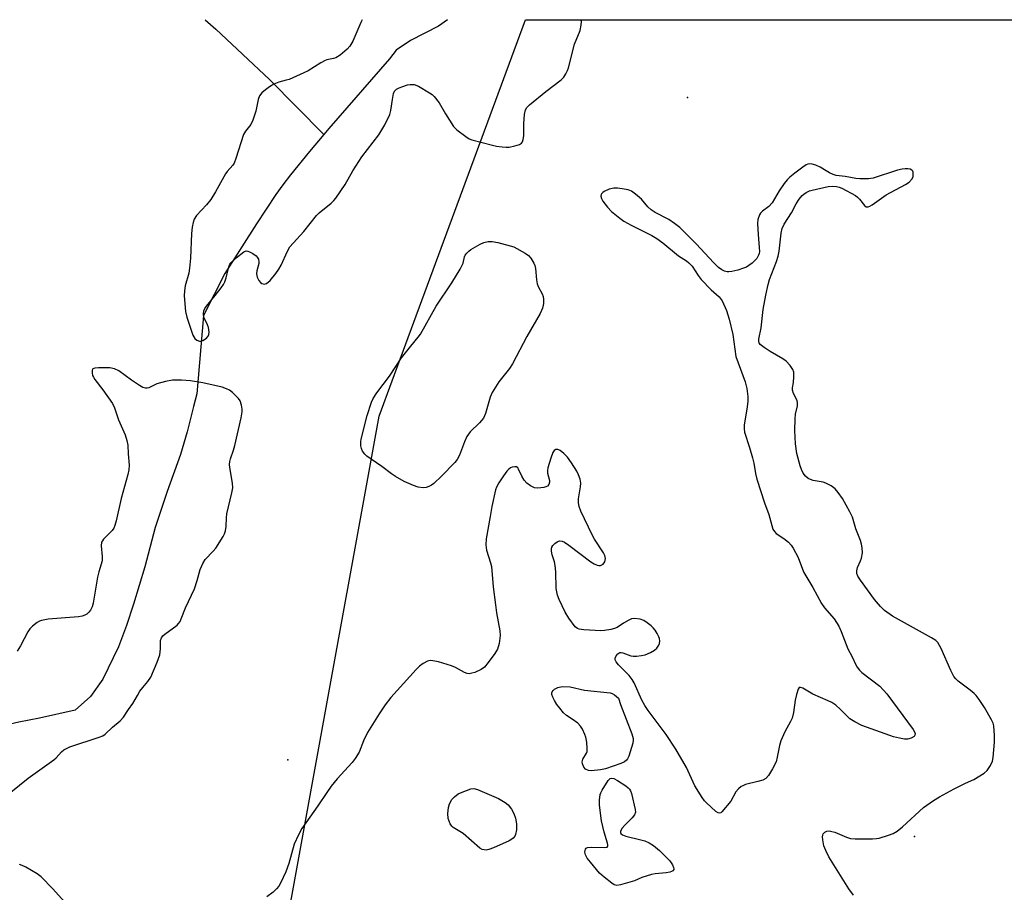
# Model space of a CAD drawing. Units: inches. Extents: x 1303761 to 1309762, y 509449 to 513450.
# Drawn here: x 1305233 to 1305522, y 513193 to 513449 of the extents above; entities that cross this region are included whole.
import ezdxf

# ---------------------------------------------------------------- set-up
doc = ezdxf.new("R2010")
doc.units = ezdxf.units.IN
doc.header["$MEASUREMENT"] = 0
for name, color, linetype in [('ELEV-Spot Elevation', 7, 'Continuous'), ('HYDRO-Hidden Single Line Stream', 5, 'Continuous'), ('HYDRO-Single Line Stream', 4, 'Continuous'), ('NTRL-Trees', 3, 'Continuous'), ('Undefined', 1, 'Continuous')]:
    doc.layers.add(name, color=color, linetype=linetype)

msp = doc.modelspace()

# ---------------------------------------------------------------- linework, layer by layer
at = {"layer": 'ELEV-Spot Elevation'}
for p in [(1305429.18, 513426.56, 282.49), (1305311.94, 513232.27, 283.22), (1305495.75, 513209.73, 282.42)]:
    msp.add_point(p, dxfattribs=at)
at = {"layer": 'HYDRO-Hidden Single Line Stream'}
for p, q in [((1305290.76, 513446.68), (1305306.48, 513431.89)), ((1305287.18, 513362.59), (1305285.19, 513339.63))]:
    msp.add_line(p, q, dxfattribs=at)
at = {"layer": 'HYDRO-Single Line Stream'}
for p, q in [((1305287.59, 513449.42), (1305290.76, 513446.68)), ((1305306.48, 513431.89), (1305322.46, 513415.71))]:
    msp.add_line(p, q, dxfattribs=at)
for points in [[(1305358.74, 513449.41), (1305356.11, 513447.55), (1305347.85, 513443.29), (1305343.73, 513440.52), (1305341.72, 513437.92), (1305323.95, 513417.46), (1305322.46, 513415.71)], [(1305322.46, 513415.71), (1305318.25, 513410.78), (1305312.69, 513403.91), (1305310.44, 513400.95), (1305308.39, 513398.1), (1305302.68, 513389.47), (1305293.45, 513374.92), (1305287.18, 513362.59)], [(1305285.19, 513339.63), (1305284.25, 513335.88), (1305282.39, 513328.49), (1305280.44, 513321.86), (1305276.46, 513310.98), (1305272.93, 513300.4), (1305269.9, 513288.88), (1305266.63, 513277.92), (1305264.55, 513271.61), (1305262.19, 513265.41), (1305257.59, 513255.86), (1305253.97, 513250.79), (1305249.47, 513246.81), (1305239.01, 513244.43), (1305232.98, 513243.27), (1305227.03, 513241.86), (1305221.12, 513239.87), (1305215.66, 513237.08), (1305207.54, 513228.67), (1305203.3, 513217.88), (1305205.36, 513206.56), (1305211.21, 513197.7)]]:
    msp.add_lwpolyline(points, dxfattribs=at)
at = {"layer": 'NTRL-Trees'}
msp.add_lwpolyline([(1304942.73, 512122.96), (1305026.98, 512361.85), (1305080.64, 512552.17), (1305080.39, 512564.35), (1305079.99, 512583.2), (1305080.18, 512598.25), (1305081.76, 512616.91), (1305083.59, 512627.69), (1305087.33, 512639.71), (1305090.74, 512649.33), (1305096.33, 512663.77), (1305102.04, 512677.74), (1305110.24, 512697.01), (1305117.06, 512711.25), (1305123.8, 512723.8), (1305135.32, 512745.49), (1305176.8, 512823.58), (1305246.76, 512955.27), (1305248.15, 512957.88), (1305282.06, 513021.72), (1305338.71, 513333.05), (1305342.54, 513343.42), (1305381.68, 513449.41), (1305990.32, 513449.35)], dxfattribs=at)
at = {"layer": 'Undefined', "elevation": 282}
for points in [[(1305333.71, 513449.42), (1305333.32, 513448.6), (1305330.96, 513443.1), (1305330.08, 513441.62), (1305329.28, 513440.76), (1305327.22, 513439.04), (1305325.98, 513438.25), (1305325.29, 513438.03), (1305323.38, 513437.67), (1305322.84, 513437.49), (1305321.56, 513436.79), (1305317.9, 513434.45), (1305316.62, 513433.78), (1305312.28, 513431.91), (1305311.44, 513431.63), (1305309.24, 513431.07), (1305307.79, 513430.46), (1305306.51, 513429.71), (1305305.33, 513428.87), (1305304.27, 513427.94), (1305303.57, 513427.1), (1305303.18, 513426.04), (1305302.48, 513422.57), (1305301.67, 513419.9), (1305301.04, 513418.65), (1305299.51, 513416.75), (1305298.93, 513415.74), (1305296.68, 513408.67), (1305296.13, 513407.32), (1305295.73, 513406.72), (1305294.13, 513404.87), (1305293.64, 513404.19), (1305290.69, 513398.87), (1305289.27, 513396.69), (1305288.05, 513395.09), (1305285.14, 513391.96), (1305284.45, 513390.85), (1305284.1, 513389.89), (1305283.85, 513388.57), (1305283.66, 513386.67), (1305283.31, 513379.44), (1305283.06, 513376.52), (1305282.82, 513375.08), (1305281.73, 513371.35), (1305281.55, 513369.88), (1305281.52, 513368.42), (1305281.89, 513363.83), (1305282.23, 513362.16), (1305284.01, 513356.83), (1305284.59, 513355.89), (1305285.22, 513355.37), (1305285.94, 513355.12), (1305286.43, 513355.13), (1305286.91, 513355.28), (1305288, 513356.01), (1305288.53, 513356.57), (1305288.76, 513356.99), (1305288.83, 513357.75), (1305288.57, 513359.11), (1305288.29, 513359.92), (1305287.36, 513361.95), (1305287.13, 513362.71), (1305287.1, 513363.21), (1305287.27, 513363.97), (1305287.57, 513364.71), (1305287.99, 513365.4), (1305290.57, 513368.45), (1305292.37, 513370.77), (1305293.03, 513371.73), (1305293.41, 513372.53), (1305293.78, 513373.66), (1305294.55, 513376.88), (1305294.89, 513377.63), (1305295.21, 513378.09), (1305296.69, 513379.5), (1305298.96, 513381.31), (1305299.67, 513381.57), (1305300.15, 513381.52), (1305300.65, 513381.34), (1305301.64, 513380.81), (1305302.57, 513380.16), (1305302.94, 513379.77), (1305303.27, 513379.1), (1305303.43, 513378.35), (1305303.43, 513377.85), (1305302.81, 513375.69), (1305302.72, 513374.87), (1305302.89, 513373.85), (1305303.38, 513372.9), (1305303.9, 513372.29), (1305304.29, 513371.98), (1305304.97, 513371.79), (1305305.64, 513372.02), (1305306.68, 513372.91), (1305308.42, 513374.98), (1305309.29, 513376.17), (1305309.91, 513377.36), (1305311.77, 513381.51), (1305312.49, 513382.74), (1305316.61, 513387.31), (1305320.29, 513392), (1305321.13, 513392.78), (1305324.65, 513395.62), (1305325.44, 513396.37), (1305325.99, 513397.01), (1305328.73, 513401.05), (1305331.01, 513405.05), (1305333.65, 513409.22), (1305338.57, 513415.67), (1305340.31, 513418.52), (1305341.8, 513421.62), (1305342.11, 513422.73), (1305342.59, 513425.97), (1305342.94, 513427.72), (1305343.23, 513428.48), (1305343.78, 513429.03), (1305344.52, 513429.4), (1305345.61, 513429.81), (1305347, 513430.26), (1305347.84, 513430.45), (1305348.93, 513430.41), (1305350.25, 513429.95), (1305353.51, 513428), (1305354.22, 513427.5), (1305354.86, 513426.9), (1305356.33, 513425.01), (1305358.16, 513421.77), (1305360.48, 513418.11), (1305361.48, 513417.07), (1305364.1, 513415.1), (1305365.11, 513414.5), (1305365.92, 513414.18), (1305371.94, 513412.59), (1305373.1, 513412.35), (1305374.81, 513412.13), (1305375.96, 513412.04), (1305376.82, 513412.06), (1305378.51, 513412.37), (1305379.84, 513412.76), (1305380.47, 513413.16), (1305380.73, 513413.56), (1305380.96, 513414.3), (1305381.12, 513415.38), (1305381.13, 513418.97), (1305381.36, 513421.55), (1305381.64, 513422.92), (1305382.04, 513423.66), (1305382.79, 513424.43), (1305387.65, 513428.38), (1305392.08, 513431.73), (1305392.86, 513432.54), (1305393.46, 513433.5), (1305393.96, 513434.52), (1305394.25, 513435.34), (1305396, 513442.2), (1305397.67, 513446.21), (1305398.02, 513447.8), (1305398.05, 513448.87), (1305397.89, 513449.41)], [(1305477.89, 513192.54), (1305476.5, 513194.36), (1305470.68, 513203.75), (1305469.77, 513205.63), (1305469.23, 513207.03), (1305468.88, 513208.74), (1305468.82, 513209.58), (1305468.86, 513210.11), (1305469.02, 513210.54), (1305469.46, 513211.02), (1305470.07, 513211.3), (1305470.76, 513211.37), (1305471.57, 513211.23), (1305472.39, 513210.97), (1305475.88, 513209.51), (1305476.97, 513209.16), (1305478.42, 513209.03), (1305483.43, 513209.01), (1305484.59, 513209.1), (1305485.43, 513209.27), (1305488.17, 513210.1), (1305489.5, 513210.6), (1305490.71, 513211.32), (1305492.28, 513212.54), (1305498.47, 513218.28), (1305501.38, 513220.31), (1305503.12, 513221.39), (1305507.39, 513223.68), (1305510.77, 513225.4), (1305513.22, 513226.44), (1305516.24, 513228.35), (1305517.1, 513229.12), (1305518.05, 513230.52), (1305518.66, 513231.79), (1305518.89, 513232.93), (1305519.28, 513237.36), (1305519.3, 513239.37), (1305519.05, 513242.16), (1305518.83, 513242.95), (1305518.4, 513243.96), (1305516.35, 513247.59), (1305514.75, 513249.96), (1305513.89, 513251.09), (1305513.28, 513251.72), (1305512.16, 513252.67), (1305508.58, 513255.35), (1305507.89, 513256.03), (1305507.37, 513256.69), (1305506.44, 513258.4), (1305503.59, 513264.89), (1305502.62, 513266.62), (1305502.01, 513267.22), (1305500.77, 513268.01), (1305493.72, 513271.98), (1305489.34, 513274.34), (1305487.03, 513276.03), (1305485.82, 513277.2), (1305484.09, 513279.32), (1305479.98, 513284.92), (1305479.19, 513286.12), (1305478.88, 513286.88), (1305478.85, 513287.68), (1305479.1, 513288.64), (1305479.99, 513290.59), (1305480.25, 513291.38), (1305480.5, 513293), (1305480.47, 513294.39), (1305480.25, 513295.53), (1305479.94, 513296.61), (1305478.58, 513299.97), (1305477.56, 513303.44), (1305476.84, 513305), (1305474.65, 513308.88), (1305473.38, 513310.71), (1305472.46, 513311.78), (1305471.3, 513312.64), (1305469.78, 513313.46), (1305468.94, 513313.71), (1305466.02, 513314.19), (1305465.29, 513314.44), (1305464.61, 513314.8), (1305463.81, 513315.47), (1305463.15, 513316.32), (1305462.62, 513317.39), (1305462.22, 513318.5), (1305461.25, 513322.14), (1305460.83, 513325), (1305460.71, 513328.83), (1305460.74, 513332.26), (1305460.91, 513333.65), (1305461.43, 513336.13), (1305461.49, 513336.94), (1305461.32, 513337.71), (1305460.3, 513339.69), (1305459.97, 513340.68), (1305459.95, 513341.37), (1305460.28, 513342.95), (1305460.4, 513344.61), (1305460.34, 513345.99), (1305460.11, 513346.76), (1305459.32, 513347.97), (1305458.12, 513349.26), (1305457.18, 513349.92), (1305453.39, 513352.07), (1305451.66, 513353.22), (1305450.54, 513354.12), (1305450.23, 513354.55), (1305450.08, 513354.97), (1305450.08, 513355.7), (1305450.77, 513358.98), (1305451.41, 513364.35), (1305452.17, 513368.57), (1305452.84, 513371.72), (1305453.23, 513373.16), (1305455.26, 513378.46), (1305455.78, 513380.04), (1305456.03, 513381.5), (1305456.67, 513386.73), (1305456.94, 513388.14), (1305457.54, 513389.4), (1305459.73, 513392.76), (1305461.03, 513395.35), (1305461.98, 513396.77), (1305462.87, 513397.87), (1305463.27, 513398.26), (1305463.95, 513398.71), (1305464.95, 513399.17), (1305465.78, 513399.44), (1305470.45, 513400.43), (1305471.84, 513400.57), (1305472.91, 513400.5), (1305473.66, 513400.32), (1305474.48, 513399.98), (1305478.43, 513397.83), (1305479.1, 513397.31), (1305479.64, 513396.76), (1305481.09, 513394.85), (1305481.62, 513394.52), (1305482.23, 513394.49), (1305482.7, 513394.68), (1305483.41, 513395.12), (1305487.43, 513398.03), (1305493.12, 513401.05), (1305494.19, 513401.75), (1305495.07, 513402.72), (1305495.36, 513403.44), (1305495.44, 513404.22), (1305495.37, 513404.71), (1305495.29, 513404.93), (1305494.98, 513405.3), (1305494.56, 513405.53), (1305493.82, 513405.67), (1305493.01, 513405.69), (1305492.18, 513405.6), (1305490.76, 513405.22), (1305483.7, 513402.89), (1305482.29, 513402.69), (1305479.75, 513402.71), (1305478.61, 513402.81), (1305475.41, 513403.38), (1305472.77, 513403.69), (1305471.94, 513403.97), (1305470.87, 513404.47), (1305469.84, 513405.05), (1305468.09, 513406.18), (1305466.8, 513406.72), (1305465.75, 513407.04), (1305464.97, 513407.14), (1305464.46, 513407.05), (1305463.97, 513406.83), (1305463.01, 513406.19), (1305460.67, 513404.4), (1305459.19, 513403.2), (1305458.4, 513402.46), (1305457.52, 513401.33), (1305456.08, 513399.17), (1305454.05, 513395.68), (1305453.02, 513394.64), (1305451.15, 513393.21), (1305450.6, 513392.6), (1305450.31, 513392.12), (1305449.84, 513390.76), (1305449.74, 513389.62), (1305449.88, 513386.43), (1305450.25, 513382.57), (1305450.29, 513381.4), (1305450.22, 513380.84), (1305450.05, 513380.33), (1305449.49, 513379.39), (1305449, 513378.82), (1305448.12, 513378.02), (1305447.19, 513377.27), (1305446.45, 513376.8), (1305445.64, 513376.46), (1305443.93, 513375.95), (1305442.2, 513375.51), (1305441.34, 513375.38), (1305440.79, 513375.41), (1305440, 513375.62), (1305439.24, 513376.02), (1305438.31, 513376.73), (1305436.79, 513378.14), (1305431.83, 513383.54), (1305426.94, 513388.43), (1305425.37, 513389.66), (1305423.73, 513390.81), (1305419.67, 513392.87), (1305418.47, 513393.61), (1305417.5, 513394.49), (1305415.63, 513396.73), (1305413.9, 513398.24), (1305412.75, 513399.06), (1305411.72, 513399.46), (1305410.05, 513399.81), (1305408.64, 513400.01), (1305407.53, 513399.98), (1305406.18, 513399.65), (1305404.75, 513399.02), (1305404.29, 513398.7), (1305403.94, 513398.33), (1305403.82, 513398.12), (1305403.75, 513397.66), (1305403.94, 513396.92), (1305404.32, 513396.16), (1305405.67, 513394.38), (1305406.86, 513393.16), (1305409.34, 513391.14), (1305410.54, 513390.3), (1305412.62, 513389.1), (1305418.67, 513386.12), (1305420.14, 513385.25), (1305421.98, 513383.96), (1305426.56, 513380.1), (1305428.85, 513378.61), (1305429.55, 513378.06), (1305430.5, 513377.05), (1305432.29, 513374.33), (1305433.17, 513373.22), (1305436.11, 513370.1), (1305438.43, 513368.11), (1305439.33, 513366.92), (1305440.6, 513364.08), (1305441.44, 513361.58), (1305442.43, 513357.05), (1305443.39, 513350.55), (1305446.06, 513343.14), (1305446.57, 513341.16), (1305446.84, 513338.87), (1305446.86, 513337.47), (1305446.68, 513335.84), (1305445.84, 513330.4), (1305445.79, 513329.37), (1305445.91, 513328.36), (1305447.37, 513323.9), (1305448.26, 513320.87), (1305448.6, 513319.27), (1305449.1, 513316.24), (1305449.5, 513314.6), (1305451.77, 513307.65), (1305453, 513304.25), (1305453.89, 513300.96), (1305454.25, 513299.9), (1305454.67, 513299.21), (1305455.23, 513298.64), (1305457.49, 513297.15), (1305458.8, 513296.07), (1305459.57, 513295.26), (1305460.21, 513294.32), (1305461.68, 513291.55), (1305462.91, 513288.2), (1305463.35, 513287.19), (1305465.97, 513282.78), (1305468.5, 513278.09), (1305469.36, 513276.86), (1305472.19, 513273.56), (1305473.61, 513271.45), (1305474.31, 513269.93), (1305476.2, 513264.8), (1305477.48, 513262.45), (1305478.56, 513260.11), (1305478.97, 513259.37), (1305479.61, 513258.58), (1305480.38, 513257.85), (1305485.65, 513253.8), (1305487.68, 513251.61), (1305495.43, 513241.12), (1305495.8, 513240.45), (1305495.95, 513239.98), (1305495.92, 513239.44), (1305495.69, 513239.1), (1305494.77, 513238.57), (1305493.73, 513238.3), (1305492.88, 513238.31), (1305491.41, 513238.56), (1305489.65, 513238.97), (1305488.51, 513239.33), (1305480.34, 513242.31), (1305478.24, 513243.35), (1305476.77, 513244.28), (1305473.99, 513247.14), (1305472.69, 513248.22), (1305471.54, 513249.02), (1305470.5, 513249.53), (1305465.91, 513251.5), (1305463.04, 513253.27), (1305462.37, 513253.49), (1305461.99, 513253.45), (1305461.61, 513252.98), (1305461.15, 513251.43), (1305460.81, 513249.73), (1305460.28, 513246.1), (1305459.89, 513244.48), (1305459.41, 513243.46), (1305457.72, 513240.47), (1305456.58, 513237.8), (1305456.16, 513236.42), (1305455.53, 513233.02), (1305455.15, 513231.66), (1305454.14, 513229.62), (1305452.9, 513227.62), (1305452.14, 513226.76), (1305451.26, 513226.26), (1305449.86, 513225.83), (1305446.16, 513224.95), (1305445.37, 513224.64), (1305444.92, 513224.37), (1305444.1, 513223.68), (1305443.39, 513222.88), (1305441.88, 513220.08), (1305439.29, 513216.92), (1305438.95, 513216.67), (1305438.56, 513216.57), (1305438.13, 513216.68), (1305437.49, 513217.1), (1305434.72, 513219.61), (1305434.13, 513220.24), (1305433.46, 513221.17), (1305431.36, 513224.63), (1305428.86, 513230.01), (1305425.77, 513235.35), (1305422.87, 513239.65), (1305417.61, 513246.74), (1305416.63, 513248.17), (1305415.82, 513249.76), (1305413.48, 513254.81), (1305412.96, 513255.77), (1305412.02, 513256.98), (1305408.96, 513260.08), (1305408.28, 513260.94), (1305407.95, 513261.59), (1305407.93, 513262.04), (1305408.24, 513262.72), (1305408.73, 513263.33), (1305409.34, 513263.7), (1305409.74, 513263.72), (1305410.22, 513263.6), (1305412.52, 513262.72), (1305413.37, 513262.65), (1305414.23, 513262.68), (1305415.68, 513262.83), (1305416.79, 513263.08), (1305418.33, 513263.75), (1305419.54, 513264.45), (1305420.14, 513264.99), (1305420.75, 513265.85), (1305420.96, 513266.33), (1305421.06, 513267.06), (1305420.97, 513267.81), (1305420.79, 513268.33), (1305420.28, 513269.33), (1305419.67, 513270.29), (1305419.12, 513270.94), (1305418.47, 513271.54), (1305417.31, 513272.45), (1305416.33, 513273.09), (1305415.26, 513273.47), (1305413.58, 513273.69), (1305412.75, 513273.57), (1305411.96, 513273.23), (1305410.44, 513272.32), (1305408.56, 513271.02), (1305407.8, 513270.75), (1305406.71, 513270.51), (1305404.83, 513270.16), (1305403.71, 513270.09), (1305398.77, 513270.38), (1305397.37, 513270.58), (1305396.88, 513270.78), (1305396.26, 513271.29), (1305394.38, 513273.83), (1305393.32, 513275.56), (1305391.48, 513279.24), (1305391.03, 513280.57), (1305390.66, 513282.48), (1305390.54, 513287.35), (1305390.34, 513289.23), (1305390.12, 513290.28), (1305389.47, 513292.37), (1305389.29, 513293.42), (1305389.28, 513294.18), (1305389.39, 513294.65), (1305389.66, 513295.12), (1305390.24, 513295.73), (1305390.93, 513296.22), (1305391.66, 513296.45), (1305392.38, 513296.38), (1305393.12, 513296.09), (1305394.36, 513295.26), (1305400.82, 513290.33), (1305401.78, 513289.71), (1305402.66, 513289.34), (1305403.14, 513289.26), (1305403.62, 513289.28), (1305404.05, 513289.42), (1305404.43, 513289.67), (1305404.9, 513290.32), (1305405.04, 513290.82), (1305405.07, 513291.34), (1305404.89, 513292.14), (1305404.5, 513292.93), (1305401.92, 513296.94), (1305401.19, 513298.23), (1305397.9, 513305.21), (1305397.35, 513306.57), (1305397.16, 513307.6), (1305397.16, 513308.86), (1305397.74, 513312.34), (1305397.85, 513313.44), (1305397.72, 513314.54), (1305397.22, 513315.9), (1305396.68, 513316.93), (1305395.14, 513319.42), (1305393.95, 513321.08), (1305392.93, 513322.1), (1305391.84, 513322.99), (1305391.16, 513323.33), (1305390.57, 513323.34), (1305390.05, 513323.03), (1305389.66, 513322.37), (1305389.08, 513320.75), (1305388.23, 513317.96), (1305388.1, 513317.12), (1305388.13, 513316.31), (1305388.68, 513314.22), (1305388.72, 513313.73), (1305388.52, 513313.06), (1305388.08, 513312.53), (1305387.61, 513312.29), (1305387.06, 513312.14), (1305385.28, 513311.94), (1305384.24, 513312.06), (1305383.06, 513312.59), (1305381.99, 513313.4), (1305381.27, 513314.25), (1305380.55, 513315.51), (1305379.62, 513317.55), (1305379.34, 513317.94), (1305378.97, 513318.16), (1305378.52, 513318.22), (1305377.76, 513318.09), (1305377.28, 513317.89), (1305376.72, 513317.48), (1305376.19, 513316.93), (1305375.18, 513315.61), (1305373.79, 513313.47), (1305373.11, 513312.25), (1305372.8, 513311.46), (1305371.75, 513306.61), (1305371.31, 513303.61), (1305370.12, 513297.06), (1305369.97, 513295.32), (1305370.23, 513293.74), (1305371.39, 513290.07), (1305371.66, 513288.93), (1305372.17, 513283.01), (1305372.8, 513277.71), (1305373.14, 513275.41), (1305374.12, 513270.1), (1305374.22, 513268.69), (1305373.88, 513266.37), (1305373.41, 513264.69), (1305372.67, 513263.41), (1305370.73, 513260.74), (1305369.56, 513259.41), (1305368.66, 513258.7), (1305366.74, 513257.9), (1305365.89, 513257.64), (1305365.06, 513257.5), (1305364.52, 513257.55), (1305363.76, 513257.85), (1305361.09, 513259.33), (1305359.96, 513259.84), (1305356.11, 513260.94), (1305354.47, 513261.32), (1305353.67, 513261.36), (1305352.89, 513261.15), (1305351.65, 513260.53), (1305350.5, 513259.74), (1305349.54, 513258.77), (1305342.14, 513250.48), (1305340.47, 513248.4), (1305338.66, 513245.72), (1305335.29, 513240.2), (1305334.05, 513237.81), (1305332.78, 513234.47), (1305331.69, 513232.59), (1305330.82, 513231.45), (1305326.4, 513226.6), (1305324.63, 513224.5), (1305323.33, 513222.66), (1305320.74, 513218.71), (1305315.96, 513212.04), (1305314.99, 513210.2), (1305313.78, 513207.48), (1305312.18, 513201.78), (1305311.35, 513199.36), (1305309.79, 513196.06), (1305309.22, 513195.14), (1305308.56, 513194.32), (1305307.55, 513193.41), (1305305.73, 513192.06)], [(1305230.64, 513222.74), (1305235.7, 513226.81), (1305243.26, 513232.25), (1305243.89, 513232.83), (1305245.43, 513234.55), (1305246.18, 513235.15), (1305247.93, 513236.01), (1305256.56, 513238.87), (1305257.63, 513239.29), (1305258.34, 513239.73), (1305260.48, 513241.83), (1305262.71, 513243.67), (1305263.7, 513244.71), (1305265.15, 513247.01), (1305266.41, 513248.71), (1305267.74, 513251.15), (1305268.49, 513252.33), (1305269.32, 513253.44), (1305270.82, 513255.17), (1305271.69, 513256.5), (1305273.51, 513260.85), (1305274.31, 513263.07), (1305274.57, 513264.75), (1305274.57, 513267.2), (1305274.83, 513268.03), (1305275.25, 513268.59), (1305275.82, 513269.11), (1305279.44, 513271.79), (1305279.85, 513272.2), (1305280.28, 513272.81), (1305280.64, 513273.58), (1305281.85, 513276.85), (1305284.46, 513282.41), (1305285.28, 513284.83), (1305286.21, 513288.09), (1305286.92, 513289.87), (1305287.68, 513291.02), (1305290.02, 513293.49), (1305290.73, 513294.38), (1305292.89, 513297.81), (1305293.29, 513298.58), (1305293.58, 513299.39), (1305293.8, 513300.69), (1305293.9, 513303.28), (1305294.03, 513304.44), (1305295.51, 513310.61), (1305295.72, 513312), (1305295.61, 513313.43), (1305294.86, 513318.05), (1305294.82, 513318.91), (1305294.89, 513319.75), (1305295.09, 513320.6), (1305295.97, 513323.1), (1305296.37, 513324.51), (1305298.24, 513332.57), (1305298.51, 513334.31), (1305298.48, 513335.14), (1305298.3, 513336.26), (1305297.89, 513337.57), (1305297.42, 513338.24), (1305296.66, 513339.05), (1305295.64, 513340.02), (1305294.76, 513340.7), (1305293.91, 513341.13), (1305292.59, 513341.55), (1305286.91, 513342.85), (1305283.38, 513343.41), (1305280.7, 513343.65), (1305278.04, 513343.59), (1305276.02, 513343.21), (1305273.44, 513342.53), (1305271.11, 513341.43), (1305270.61, 513341.3), (1305270.12, 513341.28), (1305269.38, 513341.52), (1305268.41, 513342.08), (1305266.02, 513343.68), (1305262.28, 513346.35), (1305261.06, 513347), (1305259.64, 513347.21), (1305256.36, 513347.26), (1305255.26, 513347.19), (1305254.66, 513346.93), (1305254.48, 513346.56), (1305254.45, 513345.82), (1305254.61, 513345.01), (1305254.82, 513344.5), (1305255.29, 513343.79), (1305257.64, 513340.84), (1305260.42, 513336.79), (1305261, 513335.49), (1305262.24, 513331.99), (1305264.13, 513327.59), (1305264.65, 513325.97), (1305264.94, 513324.61), (1305265.05, 513322), (1305265.32, 513318.69), (1305265.23, 513317.32), (1305264.98, 513315.95), (1305262.94, 513308.88), (1305261.52, 513302.36), (1305261.14, 513300.99), (1305260.79, 513300.25), (1305260.31, 513299.55), (1305257.83, 513296.98), (1305257.48, 513296.53), (1305257.23, 513296.05), (1305257.12, 513295), (1305257.44, 513291.89), (1305257.37, 513290.62), (1305256.45, 513287.43), (1305256.09, 513285.81), (1305254.81, 513278.19), (1305254.46, 513277.12), (1305253.94, 513276.13), (1305253.47, 513275.52), (1305252.91, 513274.99), (1305252.34, 513274.63), (1305251.58, 513274.39), (1305250.42, 513274.23), (1305241.56, 513273.52), (1305239.58, 513273.11), (1305239.05, 513272.92), (1305238.33, 513272.51), (1305237, 513271.47), (1305236.2, 513270.69), (1305235.57, 513269.74), (1305233.4, 513265.69), (1305232.42, 513264.11)], [(1305247.2, 513189.55), (1305242.89, 513194.33), (1305239.48, 513197.91), (1305238.32, 513198.79), (1305234.99, 513200.71), (1305233.94, 513201.22), (1305233.15, 513201.48)]]:
    msp.add_lwpolyline(points, dxfattribs=at)
at = {"layer": 'Undefined'}
for points, elevation in [([(1305351.59, 513312.07), (1305350.15, 513312.24), (1305348.74, 513312.71), (1305346.01, 513313.94), (1305343.53, 513315.36), (1305342.32, 513316.13), (1305339.47, 513318.32), (1305335.12, 513321.33), (1305334.51, 513321.9), (1305333.84, 513322.8), (1305333.51, 513323.56), (1305333.36, 513324.4), (1305333.33, 513325.56), (1305333.42, 513326.35), (1305335.19, 513333.24), (1305336.48, 513337.17), (1305336.96, 513338.23), (1305338.03, 513339.94), (1305341.71, 513344.83), (1305345.23, 513350.21), (1305347.99, 513353.66), (1305350.18, 513356.23), (1305350.84, 513357.14), (1305355.45, 513365.38), (1305360.06, 513372.21), (1305362.42, 513376.17), (1305363.3, 513377.95), (1305363.7, 513379.85), (1305363.93, 513380.3), (1305364.39, 513380.91), (1305364.96, 513381.46), (1305365.64, 513381.96), (1305368.34, 513383.56), (1305369.37, 513384.03), (1305370.73, 513384.35), (1305371.85, 513384.34), (1305373.53, 513384.08), (1305378.24, 513382.75), (1305381.51, 513380.89), (1305382.47, 513380.26), (1305383.23, 513379.47), (1305384.06, 513378.02), (1305384.38, 513377.25), (1305384.59, 513376.44), (1305384.91, 513373.05), (1305385.09, 513371.94), (1305385.48, 513370.91), (1305386.52, 513368.95), (1305386.79, 513368.17), (1305386.91, 513367.32), (1305386.93, 513366.18), (1305386.86, 513365.62), (1305386.61, 513364.8), (1305385.9, 513363.23), (1305382.06, 513356.49), (1305377.81, 513348.44), (1305376.92, 513347.1), (1305373.81, 513343.12), (1305371.86, 513339.98), (1305371.27, 513338.63), (1305369.87, 513333.83), (1305369.31, 513332.53), (1305368.17, 513331.08), (1305365.38, 513328.44), (1305364.41, 513327.12), (1305363.7, 513325.53), (1305362.28, 513321.66), (1305361.62, 513320.4), (1305360.86, 513319.44), (1305356.97, 513315.42), (1305354.71, 513313.34), (1305354.04, 513312.85), (1305353.26, 513312.44), (1305352.44, 513312.16)], 284), ([(1305400.94, 513229.03), (1305400.08, 513229.11), (1305399.24, 513229.51), (1305398.74, 513230.09), (1305398.34, 513231.08), (1305398.28, 513231.6), (1305398.34, 513232.02), (1305398.49, 513232.42), (1305399.56, 513234.2), (1305399.7, 513234.71), (1305399.75, 513235.58), (1305399.62, 513237.36), (1305399.36, 513238.84), (1305399.08, 513239.64), (1305398.35, 513241.2), (1305397.75, 513242.15), (1305396.95, 513242.94), (1305395.35, 513244.16), (1305393.67, 513245.24), (1305392.82, 513246.01), (1305391.68, 513247.35), (1305390.85, 513248.49), (1305390.13, 513249.63), (1305389.61, 513250.66), (1305389.36, 513251.44), (1305389.36, 513251.93), (1305389.44, 513252.15), (1305389.73, 513252.56), (1305390.12, 513252.93), (1305391.08, 513253.49), (1305392.43, 513253.71), (1305394.7, 513253.67), (1305398.94, 513252.71), (1305406.49, 513251.85), (1305407.1, 513251.67), (1305407.72, 513251.34), (1305408.91, 513250.29), (1305409.53, 513248.48), (1305412.87, 513239.87), (1305413.26, 513238.5), (1305413.28, 513237.95), (1305413.13, 513237.13), (1305411.93, 513233.29), (1305411.59, 513232.53), (1305411.28, 513232.11), (1305410.64, 513231.65), (1305409.61, 513231.19), (1305405.08, 513229.54), (1305403.61, 513229.29)], 282), ([(1305408.43, 513195.37), (1305407.68, 513195.58), (1305406.97, 513196.02), (1305404.69, 513197.84), (1305403.39, 513199.01), (1305400.67, 513202.15), (1305399.76, 513203.32), (1305399.21, 513204.34), (1305399.07, 513205.11), (1305399.1, 513205.59), (1305399.23, 513206.01), (1305399.46, 513206.29), (1305399.82, 513206.46), (1305401.11, 513206.57), (1305404.95, 513206.45), (1305405.61, 513206.59), (1305405.82, 513206.86), (1305405.83, 513207.28), (1305405.73, 513207.79), (1305404.76, 513210.95), (1305403.96, 513214.29), (1305403.39, 513218.9), (1305403.34, 513220.34), (1305403.58, 513222.02), (1305403.74, 513222.56), (1305404.12, 513223.36), (1305405.9, 513226.13), (1305406.45, 513226.7), (1305406.89, 513226.87), (1305407.6, 513226.72), (1305408.59, 513226.18), (1305411.1, 513224.56), (1305411.78, 513224.03), (1305412.15, 513223.62), (1305412.43, 513223.13), (1305412.71, 513222.31), (1305413.85, 513217.66), (1305413.89, 513216.84), (1305413.62, 513216.1), (1305412.9, 513215.21), (1305410.76, 513213.06), (1305409.97, 513212.17), (1305409.53, 513211.3), (1305409.5, 513210.9), (1305409.59, 513210.63), (1305410.06, 513210.19), (1305411.05, 513209.78), (1305415.49, 513208.78), (1305416.63, 513208.44), (1305417.93, 513207.84), (1305419.16, 513207.12), (1305420.97, 513205.59), (1305423.98, 513202.63), (1305424.78, 513201.41), (1305425.1, 513200.67), (1305425.17, 513200.21), (1305425.14, 513200), (1305424.91, 513199.68), (1305424.52, 513199.42), (1305424.03, 513199.25), (1305422.92, 513199.06), (1305419.73, 513198.75), (1305418.58, 513198.53), (1305415.73, 513197.65), (1305413.67, 513196.74), (1305412.3, 513196.28), (1305409.51, 513195.5)], 282), ([(1305370.05, 513205.73), (1305368.95, 513205.89), (1305368.22, 513206.26), (1305363.33, 513210.64), (1305360.39, 513212.41), (1305360, 513212.77), (1305359.56, 513213.45), (1305358.97, 513215.02), (1305358.85, 513216.47), (1305359, 513218.24), (1305359.33, 513219.32), (1305360.02, 513220.56), (1305360.81, 513221.38), (1305361.92, 513222.21), (1305363.06, 513222.77), (1305365.6, 513223.73), (1305366.48, 513223.82), (1305367.53, 513223.53), (1305373.67, 513220.86), (1305375.65, 513219.75), (1305376.52, 513219.05), (1305377.54, 513217.7), (1305378.26, 513216.49), (1305378.71, 513215.15), (1305379.01, 513213.47), (1305378.97, 513211.71), (1305378.7, 513210.29), (1305378.48, 513209.82), (1305378.05, 513209.26), (1305377.65, 513208.93), (1305376.89, 513208.49), (1305372.26, 513206.41), (1305370.89, 513205.87)], 282)]:
    msp.add_lwpolyline(points, close=True, dxfattribs=dict(at, elevation=elevation))

doc.saveas('drawing.dxf')
